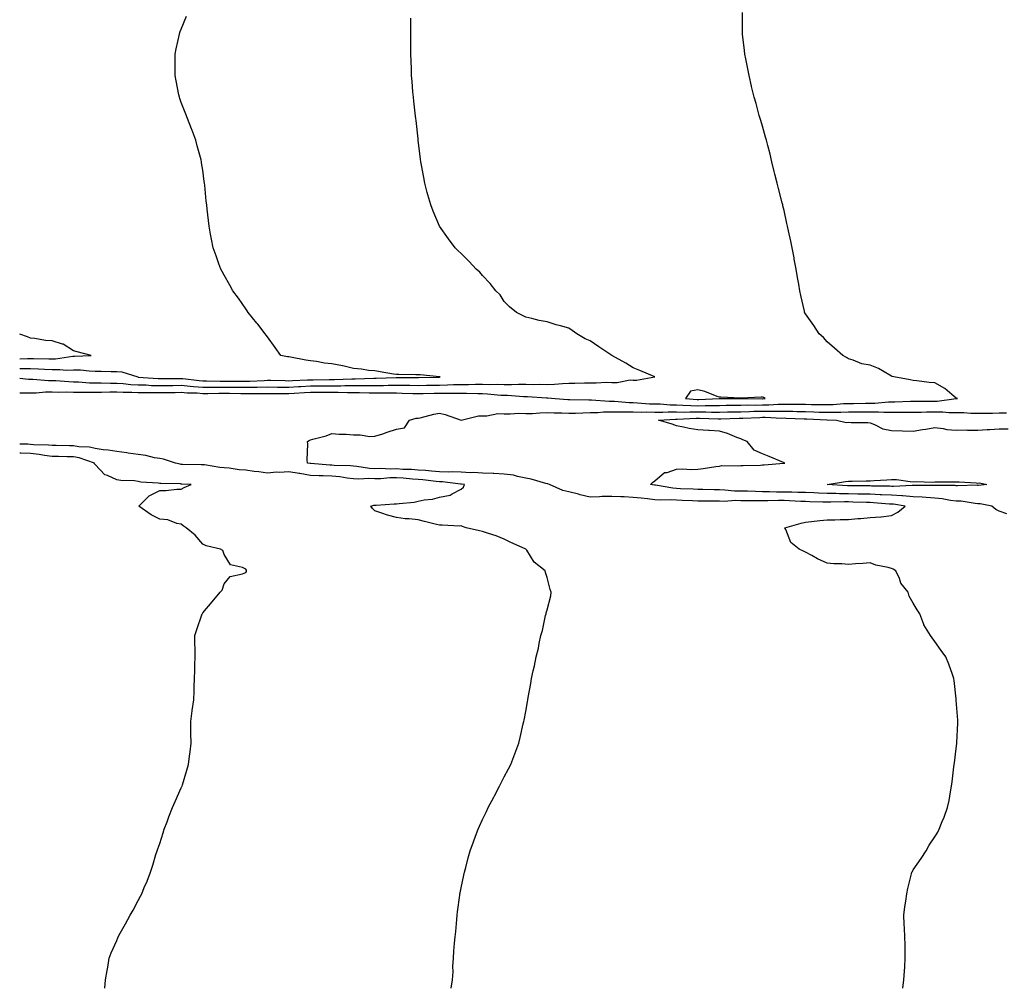
# Model space of a CAD drawing. Units: inches. Extents: x 878723 to 881363, y 7369178 to 7371818.
# Drawn here: x 878723 to 879180, y 7369178 to 7369628 of the extents above; entities that cross this region are included whole.
import ezdxf

# ---------------------------------------------------------------- set-up
doc = ezdxf.new("R2010")
doc.units = ezdxf.units.IN
doc.header["$MEASUREMENT"] = 0
doc.layers.add('Contour_87877369', color=7, linetype='Continuous', true_color=0x22db0f)

msp = doc.modelspace()

# ---------------------------------------------------------------- linework, layer by layer
at = {"layer": 'Contour_87877369'}
for points in [[(878723, 7369454.5, 3451), (878725.36, 7369454.61, 3451), (878728.05, 7369454.53, 3451), (878730.69, 7369454.56, 3451), (878734.98, 7369454.99, 3451), (878738.05, 7369455.01, 3451), (878741.05, 7369454.92, 3451), (878744.96, 7369455.01, 3451), (878748.05, 7369454.93, 3451), (878750.97, 7369454.84, 3451), (878755.06, 7369454.91, 3451), (878758.05, 7369454.83, 3451), (878760.99, 7369454.86, 3451), (878764.92, 7369455.05, 3451), (878768.05, 7369455.08, 3451), (878771.02, 7369454.89, 3451), (878775.08, 7369454.89, 3451), (878778.05, 7369454.72, 3451), (878780.77, 7369454.64, 3451), (878785.25, 7369454.72, 3451), (878788.05, 7369454.64, 3451), (878790.81, 7369454.68, 3451), (878795.19, 7369454.78, 3451), (878798.05, 7369454.82, 3451), (878800.75, 7369454.62, 3451), (878805.48, 7369454.49, 3451), (878808.05, 7369454.31, 3451), (878810.44, 7369454.31, 3451), (878815.58, 7369454.39, 3451), (878818.05, 7369454.38, 3451), (878820.49, 7369454.36, 3451), (878825.67, 7369454.3, 3451), (878828.05, 7369454.28, 3451), (878830.44, 7369454.32, 3451), (878835.78, 7369454.19, 3451), (878838.05, 7369454.22, 3451), (878840.33, 7369454.2, 3451), (878845.76, 7369454.21, 3451), (878848.05, 7369454.19, 3451), (878850.47, 7369454.34, 3451), (878855.24, 7369454.73, 3451), (878858.05, 7369454.89, 3451), (878861.02, 7369454.89, 3451), (878865.12, 7369454.85, 3451), (878868.05, 7369454.85, 3451), (878871, 7369454.87, 3451), (878875.3, 7369454.67, 3451), (878878.05, 7369454.69, 3451), (878880.83, 7369454.7, 3451), (878885.39, 7369454.58, 3451), (878888.05, 7369454.59, 3451), (878890.73, 7369454.6, 3451), (878895.46, 7369454.51, 3451), (878898.05, 7369454.52, 3451), (878900.61, 7369454.48, 3451), (878905.66, 7369454.31, 3451), (878908.05, 7369454.27, 3451), (878910.44, 7369454.31, 3451), (878915.58, 7369454.39, 3451), (878918.05, 7369454.43, 3451), (878920.61, 7369454.48, 3451), (878925.6, 7369454.37, 3451), (878928.05, 7369454.42, 3451), (878930.55, 7369454.42, 3451), (878935.76, 7369454.21, 3451), (878938.05, 7369454.2, 3451), (878940.26, 7369454.13, 3451), (878946.46, 7369453.51, 3451), (878948.05, 7369453.46, 3451), (878949.57, 7369453.44, 3451), (878957.11, 7369452.86, 3451), (878958.05, 7369452.84, 3451), (878958.95, 7369452.82, 3451), (878967.76, 7369452.21, 3451), (878968.05, 7369452.2, 3451), (878968.34, 7369452.21, 3451), (878971.74, 7369451.92, 3451), (878977.58, 7369451.45, 3451), (878978.05, 7369451.43, 3451), (878978.53, 7369451.44, 3451), (878987.42, 7369451.29, 3451), (878988.05, 7369451.3, 3451), (878988.66, 7369451.31, 3451), (878996.81, 7369450.68, 3451), (878998.05, 7369450.69, 3451), (878999.31, 7369450.66, 3451), (879006.18, 7369450.05, 3451), (879008.05, 7369450.01, 3451), (879010, 7369449.97, 3451), (879015.64, 7369449.51, 3451), (879018.05, 7369449.46, 3451), (879020.55, 7369449.42, 3451), (879025.13, 7369449, 3451), (879028.05, 7369448.95, 3451), (879031.07, 7369448.9, 3451), (879034.77, 7369448.64, 3451), (879038.05, 7369448.6, 3451), (879041.36, 7369448.61, 3451), (879044.86, 7369448.73, 3451), (879048.05, 7369448.75, 3451), (879051.17, 7369448.8, 3451), (879054.94, 7369448.81, 3451), (879058.05, 7369448.86, 3451), (879061.05, 7369448.92, 3451), (879065.03, 7369448.9, 3451), (879068.05, 7369448.96, 3451), (879070.98, 7369448.99, 3451), (879075.4, 7369449.27, 3451), (879078.05, 7369449.3, 3451), (879080.72, 7369449.25, 3451), (879085.42, 7369449.29, 3451), (879088.05, 7369449.24, 3451), (879090.8, 7369449.17, 3451), (879095.28, 7369449.15, 3451), (879098.05, 7369449.07, 3451), (879100.82, 7369449.15, 3451), (879105.68, 7369449.55, 3451), (879108.05, 7369449.62, 3451), (879110.33, 7369449.64, 3451), (879115.87, 7369449.74, 3451), (879118.05, 7369449.77, 3451), (879120.19, 7369449.78, 3451), (879126.54, 7369450.41, 3451), (879128.05, 7369450.42, 3451), (879129.54, 7369450.43, 3451), (879136.87, 7369450.74, 3451), (879138.05, 7369450.75, 3451), (879139.21, 7369450.76, 3451), (879146.82, 7369450.69, 3451), (879148.05, 7369450.7, 3451), (879149.26, 7369450.71, 3451), (879158.03, 7369451.9, 3451), (879158.05, 7369451.9, 3451), (879158.08, 7369451.89, 3451), (879158.67, 7369451.92, 3451), (879158.18, 7369452.05, 3451), (879158.05, 7369452.09, 3451), (879157.04, 7369452.93, 3451), (879152.75, 7369456.62, 3451), (879148.05, 7369459.22, 3451), (879145.45, 7369459.32, 3451), (879139.81, 7369460.16, 3451), (879138.05, 7369460.25, 3451), (879136.72, 7369460.59, 3451), (879129.07, 7369461.92, 3451), (879128.33, 7369462.2, 3451), (879128.05, 7369462.29, 3451), (879127.27, 7369462.7, 3451), (879121.92, 7369465.79, 3451), (879118.05, 7369467.44, 3451), (879114.2, 7369468.07, 3451), (879110.18, 7369469.79, 3451), (879108.05, 7369470.33, 3451), (879107.08, 7369470.95, 3451), (879105.35, 7369471.92, 3451), (879101.44, 7369475.31, 3451), (879098.05, 7369478.24, 3451), (879096.38, 7369480.25, 3451), (879094.44, 7369481.92, 3451), (879091.93, 7369485.8, 3451), (879088.05, 7369491.25, 3451), (879087.78, 7369491.65, 3451), (879087.63, 7369491.92, 3451), (879087.51, 7369492.46, 3451), (879085.84, 7369499.71, 3451), (879085.42, 7369501.92, 3451), (879084.88, 7369505.09, 3451), (879084.32, 7369508.19, 3451), (879083.72, 7369511.92, 3451), (879082.82, 7369516.69, 3451), (879082.72, 7369517.25, 3451), (879081.87, 7369521.92, 3451), (879081.2, 7369525.07, 3451), (879080.14, 7369529.83, 3451), (879079.7, 7369531.92, 3451), (879079.4, 7369533.27, 3451), (879078.05, 7369539.3, 3451), (879077.55, 7369541.42, 3451), (879077.43, 7369541.92, 3451), (879077.22, 7369542.75, 3451), (879075.53, 7369549.4, 3451), (879074.86, 7369551.92, 3451), (879073.84, 7369556.13, 3451), (879073.54, 7369557.41, 3451), (879072.43, 7369561.92, 3451), (879071.55, 7369565.42, 3451), (879070.49, 7369569.48, 3451), (879069.85, 7369571.92, 3451), (879069.48, 7369573.35, 3451), (879068.05, 7369578.4, 3451), (879067.24, 7369581.11, 3451), (879066.99, 7369581.92, 3451), (879066.58, 7369583.39, 3451), (879065.05, 7369588.92, 3451), (879064.2, 7369591.92, 3451), (879063, 7369596.87, 3451), (879062.96, 7369597.01, 3451), (879061.8, 7369601.92, 3451), (879061.21, 7369605.08, 3451), (879060.3, 7369609.67, 3451), (879059.88, 7369611.92, 3451), (879059.71, 7369613.58, 3451), (879058.8, 7369621.17, 3451), (879058.73, 7369621.92, 3451), (879058.74, 7369622.61, 3451), (879058.78, 7369631.19, 3451)], [(878723, 7369465.93, 3453), (878724.11, 7369465.86, 3453), (878728.05, 7369465.85, 3453), (878731.81, 7369465.68, 3453), (878734.47, 7369465.5, 3453), (878738.05, 7369465.33, 3453), (878741.57, 7369465.44, 3453), (878744.81, 7369465.16, 3453), (878748.05, 7369465.29, 3453), (878751.31, 7369465.18, 3453), (878755.26, 7369464.71, 3453), (878758.05, 7369464.6, 3453), (878760.79, 7369464.66, 3453), (878765.51, 7369464.46, 3453), (878768.05, 7369464.53, 3453), (878770.44, 7369464.31, 3453), (878777.88, 7369461.92, 3453), (878778.05, 7369461.9, 3453), (878778.07, 7369461.9, 3453), (878787.35, 7369461.22, 3453), (878788.05, 7369461.2, 3453), (878788.76, 7369461.21, 3453), (878797.41, 7369461.28, 3453), (878798.05, 7369461.29, 3453), (878798.73, 7369461.24, 3453), (878806.43, 7369460.3, 3453), (878808.05, 7369460.19, 3453), (878809.79, 7369460.18, 3453), (878816.18, 7369460.05, 3453), (878818.05, 7369460.04, 3453), (878819.94, 7369460.03, 3453), (878826.14, 7369460.01, 3453), (878828.05, 7369460, 3453), (878829.94, 7369460.03, 3453), (878836.49, 7369460.36, 3453), (878838.05, 7369460.38, 3453), (878839.6, 7369460.37, 3453), (878846.35, 7369460.22, 3453), (878848.05, 7369460.21, 3453), (878849.66, 7369460.31, 3453), (878856.7, 7369460.57, 3453), (878858.05, 7369460.65, 3453), (878859.32, 7369460.65, 3453), (878866.81, 7369460.68, 3453), (878868.05, 7369460.68, 3453), (878869.28, 7369460.69, 3453), (878877.27, 7369461.14, 3453), (878878.05, 7369461.14, 3453), (878878.83, 7369461.14, 3453), (878887.57, 7369461.44, 3453), (878888.52, 7369461.45, 3453), (878897.84, 7369461.71, 3453), (878898.05, 7369461.72, 3453), (878898.26, 7369461.71, 3453), (878907.86, 7369461.73, 3453), (878908.05, 7369461.73, 3453), (878908.24, 7369461.73, 3453), (878918.04, 7369461.91, 3453), (878918.05, 7369461.91, 3453), (878918.06, 7369461.91, 3453), (878918.25, 7369461.92, 3453), (878918.1, 7369461.97, 3453), (878918.05, 7369461.99, 3453), (878917.98, 7369461.99, 3453), (878909.02, 7369462.89, 3453), (878908.05, 7369462.97, 3453), (878907.01, 7369462.96, 3453), (878899.17, 7369463.04, 3453), (878898.05, 7369463.03, 3453), (878896.7, 7369463.27, 3453), (878890.42, 7369464.29, 3453), (878888.05, 7369464.73, 3453), (878884.96, 7369465.01, 3453), (878881.75, 7369465.62, 3453), (878878.05, 7369465.9, 3453), (878873.17, 7369467.04, 3453), (878872.89, 7369467.08, 3453), (878868.05, 7369468.07, 3453), (878864.53, 7369468.4, 3453), (878860.93, 7369469.04, 3453), (878858.05, 7369469.35, 3453), (878855.92, 7369469.79, 3453), (878848.84, 7369471.13, 3453), (878848.05, 7369471.29, 3453), (878847.43, 7369471.3, 3453), (878844.37, 7369471.92, 3453), (878841.7, 7369475.57, 3453), (878838.05, 7369480.55, 3453), (878837.46, 7369481.33, 3453), (878837, 7369481.92, 3453), (878833.57, 7369486.4, 3453), (878833.12, 7369486.99, 3453), (878829.19, 7369491.92, 3453), (878828.74, 7369492.61, 3453), (878828.05, 7369493.62, 3453), (878824.62, 7369498.49, 3453), (878822.02, 7369501.92, 3453), (878820.67, 7369504.54, 3453), (878818.05, 7369509.28, 3453), (878817.09, 7369510.96, 3453), (878816.48, 7369511.92, 3453), (878815.57, 7369514.4, 3453), (878814.28, 7369518.15, 3453), (878812.81, 7369521.92, 3453), (878812.09, 7369525.96, 3453), (878811.66, 7369528.31, 3453), (878811, 7369531.92, 3453), (878810.66, 7369534.53, 3453), (878810.13, 7369539.84, 3453), (878809.87, 7369541.92, 3453), (878809.67, 7369543.54, 3453), (878809, 7369550.97, 3453), (878808.89, 7369551.92, 3453), (878808.77, 7369552.64, 3453), (878808.05, 7369557.96, 3453), (878807.53, 7369561.4, 3453), (878807.47, 7369561.92, 3453), (878807.25, 7369562.72, 3453), (878805.48, 7369569.35, 3453), (878804.8, 7369571.92, 3453), (878802.92, 7369576.79, 3453), (878802.75, 7369577.22, 3453), (878800.92, 7369581.92, 3453), (878800.11, 7369583.98, 3453), (878798.05, 7369589.38, 3453), (878797.38, 7369591.25, 3453), (878797.18, 7369591.92, 3453), (878796.97, 7369593, 3453), (878795.63, 7369599.5, 3453), (878795.17, 7369601.92, 3453), (878795.18, 7369604.79, 3453), (878795.22, 7369609.09, 3453), (878795.22, 7369611.92, 3453), (878795.68, 7369614.29, 3453), (878797.26, 7369621.13, 3453), (878797.43, 7369621.92, 3453), (878797.59, 7369622.38, 3453), (878798.05, 7369623.46, 3453), (878800.54, 7369629.43, 3453)], [(878723, 7369461.3, 3452), (878727.02, 7369460.89, 3452), (878728.05, 7369460.86, 3452), (878729.09, 7369460.88, 3452), (878736.4, 7369460.27, 3452), (878738.05, 7369460.28, 3452), (878739.73, 7369460.24, 3452), (878745.89, 7369459.76, 3452), (878748.05, 7369459.7, 3452), (878750.34, 7369459.63, 3452), (878755.36, 7369459.23, 3452), (878758.05, 7369459.16, 3452), (878760.78, 7369459.19, 3452), (878765.22, 7369459.09, 3452), (878768.05, 7369459.12, 3452), (878771.04, 7369458.93, 3452), (878774.63, 7369458.5, 3452), (878778.05, 7369458.31, 3452), (878781.77, 7369458.2, 3452), (878784.16, 7369458.03, 3452), (878788.05, 7369457.92, 3452), (878791.99, 7369457.98, 3452), (878794.13, 7369458, 3452), (878798.05, 7369458.06, 3452), (878802.24, 7369457.73, 3452), (878803.69, 7369457.56, 3452), (878808.05, 7369457.25, 3452), (878812.73, 7369457.24, 3452), (878813.35, 7369457.22, 3452), (878818.05, 7369457.21, 3452), (878822.79, 7369457.18, 3452), (878823.31, 7369457.18, 3452), (878828.05, 7369457.14, 3452), (878832.77, 7369457.2, 3452), (878833.36, 7369457.23, 3452), (878838.05, 7369457.3, 3452), (878842.71, 7369457.26, 3452), (878843.37, 7369457.24, 3452), (878848.05, 7369457.2, 3452), (878852.5, 7369457.47, 3452), (878853.65, 7369457.52, 3452), (878858.05, 7369457.77, 3452), (878862.21, 7369457.76, 3452), (878863.9, 7369457.77, 3452), (878868.05, 7369457.77, 3452), (878872.18, 7369457.79, 3452), (878874.02, 7369457.89, 3452), (878878.05, 7369457.91, 3452), (878882.04, 7369457.93, 3452), (878884.13, 7369458, 3452), (878888.05, 7369458.02, 3452), (878891.93, 7369458.04, 3452), (878894.23, 7369458.1, 3452), (878898.05, 7369458.12, 3452), (878901.91, 7369458.06, 3452), (878904.19, 7369458.06, 3452), (878908.05, 7369458, 3452), (878911.91, 7369458.06, 3452), (878914.24, 7369458.11, 3452), (878918.05, 7369458.17, 3452), (878921.73, 7369458.24, 3452), (878924.54, 7369458.41, 3452), (878928.05, 7369458.49, 3452), (878931.49, 7369458.48, 3452), (878934.74, 7369458.61, 3452), (878938.05, 7369458.6, 3452), (878941.47, 7369458.5, 3452), (878944.75, 7369458.62, 3452), (878948.05, 7369458.5, 3452), (878951.52, 7369458.45, 3452), (878954.73, 7369458.6, 3452), (878958.05, 7369458.55, 3452), (878961.5, 7369458.47, 3452), (878964.68, 7369458.55, 3452), (878968.05, 7369458.48, 3452), (878971.44, 7369458.53, 3452), (878975.1, 7369458.97, 3452), (878978.05, 7369459.02, 3452), (878980.93, 7369459.04, 3452), (878985.31, 7369459.18, 3452), (878988.05, 7369459.2, 3452), (878990.84, 7369459.13, 3452), (878995.6, 7369459.47, 3452), (878998.05, 7369459.39, 3452), (879000.62, 7369459.35, 3452), (879006.66, 7369460.53, 3452), (879008.05, 7369460.49, 3452), (879009.6, 7369460.37, 3452), (879018, 7369461.92, 3452), (879011, 7369464.87, 3452), (879008.05, 7369466.1, 3452), (879004.53, 7369468.4, 3452), (878998.09, 7369471.88, 3452), (878998.01, 7369471.92, 3452), (878992.02, 7369475.89, 3452), (878988.05, 7369478.74, 3452), (878985.7, 7369479.57, 3452), (878981.78, 7369481.92, 3452), (878979.61, 7369483.48, 3452), (878978.05, 7369484.61, 3452), (878974.3, 7369485.67, 3452), (878972.25, 7369486.12, 3452), (878968.05, 7369487.54, 3452), (878964.36, 7369488.23, 3452), (878960.84, 7369489.13, 3452), (878958.05, 7369489.73, 3452), (878956.62, 7369490.49, 3452), (878953.71, 7369491.92, 3452), (878950.57, 7369494.44, 3452), (878948.05, 7369496.92, 3452), (878946.15, 7369500.02, 3452), (878944.25, 7369501.92, 3452), (878941.54, 7369505.41, 3452), (878938.05, 7369509.04, 3452), (878936.72, 7369510.59, 3452), (878935.05, 7369511.92, 3452), (878931.76, 7369515.63, 3452), (878928.05, 7369519.31, 3452), (878926.7, 7369520.57, 3452), (878925.23, 7369521.92, 3452), (878922.15, 7369526.02, 3452), (878918.05, 7369531.92, 3452), (878915.11, 7369538.98, 3452), (878914, 7369541.92, 3452), (878912.64, 7369546.51, 3452), (878912.35, 7369547.62, 3452), (878911.17, 7369551.92, 3452), (878910.7, 7369554.57, 3452), (878909.69, 7369560.28, 3452), (878909.4, 7369561.92, 3452), (878909.24, 7369563.11, 3452), (878908.13, 7369571.84, 3452), (878908.12, 7369571.99, 3452), (878908.05, 7369572.53, 3452), (878907.11, 7369580.98, 3452), (878907, 7369581.92, 3452), (878906.86, 7369583.11, 3452), (878906.09, 7369589.96, 3452), (878905.86, 7369591.92, 3452), (878905.66, 7369594.31, 3452), (878905.28, 7369599.15, 3452), (878905.05, 7369601.92, 3452), (878904.94, 7369605.03, 3452), (878904.79, 7369608.66, 3452), (878904.67, 7369611.92, 3452), (878904.71, 7369615.26, 3452), (878904.67, 7369618.54, 3452), (878904.68, 7369621.92, 3452), (878904.74, 7369625.23, 3452), (878904.74, 7369628.61, 3452)], [(878723, 7369470.34, 3454), (878726.7, 7369470.57, 3454), (878728.05, 7369470.57, 3454), (878729.46, 7369470.51, 3454), (878736.48, 7369470.35, 3454), (878738.05, 7369470.28, 3454), (878739.64, 7369470.33, 3454), (878747.7, 7369471.57, 3454), (878748.05, 7369471.59, 3454), (878748.39, 7369471.58, 3454), (878756.24, 7369471.92, 3454), (878749.68, 7369473.55, 3454), (878748.05, 7369474.02, 3454), (878743.23, 7369477.1, 3454), (878742.82, 7369477.15, 3454), (878738.05, 7369478.74, 3454), (878734.99, 7369478.86, 3454), (878730.1, 7369479.87, 3454), (878728.05, 7369479.98, 3454), (878726.65, 7369480.52, 3454), (878723, 7369481.88, 3454)], [(879133.21, 7369178, 3450), (879133.79, 7369181.92, 3450), (879134.05, 7369185.92, 3450), (879134.15, 7369188.02, 3450), (879134.36, 7369191.92, 3450), (879134.32, 7369195.65, 3450), (879134.3, 7369198.17, 3450), (879134.2, 7369201.92, 3450), (879133.97, 7369206, 3450), (879133.91, 7369207.78, 3450), (879133.67, 7369211.92, 3450), (879134.19, 7369215.78, 3450), (879134.62, 7369218.49, 3450), (879135.1, 7369221.92, 3450), (879135.63, 7369224.34, 3450), (879137.31, 7369231.18, 3450), (879137.48, 7369231.92, 3450), (879137.67, 7369232.3, 3450), (879138.05, 7369232.96, 3450), (879141.73, 7369238.24, 3450), (879144.02, 7369241.92, 3450), (879145.53, 7369244.44, 3450), (879148.05, 7369248.38, 3450), (879149.43, 7369250.54, 3450), (879150.13, 7369251.92, 3450), (879151.55, 7369255.42, 3450), (879152.47, 7369257.5, 3450), (879154.04, 7369261.92, 3450), (879154.73, 7369265.24, 3450), (879155.32, 7369269.19, 3450), (879155.82, 7369271.92, 3450), (879156.11, 7369273.86, 3450), (879156.99, 7369280.86, 3450), (879157.14, 7369281.92, 3450), (879157.24, 7369282.73, 3450), (879158.05, 7369289.33, 3450), (879158.33, 7369291.64, 3450), (879158.35, 7369291.92, 3450), (879158.36, 7369292.23, 3450), (879158.77, 7369301.2, 3450), (879158.78, 7369301.92, 3450), (879158.74, 7369302.61, 3450), (879158.09, 7369311.88, 3450), (879158.09, 7369311.92, 3450), (879158.09, 7369311.96, 3450), (879158.05, 7369312.4, 3450), (879157.11, 7369320.98, 3450), (879156.93, 7369321.92, 3450), (879156.27, 7369323.7, 3450), (879154.69, 7369328.56, 3450), (879153.18, 7369331.92, 3450), (879151.05, 7369334.92, 3450), (879148.05, 7369339.08, 3450), (879146.9, 7369340.77, 3450), (879146.12, 7369341.92, 3450), (879142.97, 7369346.84, 3450), (879142.94, 7369347.03, 3450), (879141.19, 7369351.92, 3450), (879139.93, 7369353.8, 3450), (879138.05, 7369356.95, 3450), (879136.17, 7369360.05, 3450), (879135.76, 7369361.92, 3450), (879132.32, 7369366.19, 3450), (879131.68, 7369368.29, 3450), (879130.03, 7369371.92, 3450), (879128.81, 7369372.68, 3450), (879128.05, 7369373.03, 3450), (879126.47, 7369373.5, 3450), (879120.71, 7369374.58, 3450), (879118.05, 7369375.67, 3450), (879114.62, 7369375.35, 3450), (879111.28, 7369375.15, 3450), (879108.05, 7369374.86, 3450), (879104.84, 7369375.13, 3450), (879101.23, 7369375.1, 3450), (879098.05, 7369375.43, 3450), (879093.62, 7369377.49, 3450), (879091.01, 7369378.96, 3450), (879088.05, 7369380.53, 3450), (879087.11, 7369380.98, 3450), (879085.08, 7369381.92, 3450), (879081.18, 7369385.05, 3450), (879078.93, 7369391.04, 3450), (879078.45, 7369391.92, 3450), (879086, 7369393.97, 3450), (879088.05, 7369394.42, 3450), (879090.87, 7369394.74, 3450), (879094.73, 7369395.24, 3450), (879098.05, 7369395.6, 3450), (879101.72, 7369395.59, 3450), (879104.18, 7369395.79, 3450), (879108.05, 7369395.79, 3450), (879112.27, 7369396.14, 3450), (879113.72, 7369396.25, 3450), (879118.05, 7369396.62, 3450), (879122.99, 7369396.98, 3450), (879123.16, 7369397.03, 3450), (879128.05, 7369397.58, 3450), (879130.89, 7369399.08, 3450), (879134.27, 7369401.92, 3450), (879128.96, 7369402.83, 3450), (879128.05, 7369402.88, 3450), (879127.04, 7369402.93, 3450), (879119.67, 7369403.54, 3450), (879118.05, 7369403.61, 3450), (879116.32, 7369403.65, 3450), (879109.96, 7369403.83, 3450), (879108.05, 7369403.86, 3450), (879106.08, 7369403.89, 3450), (879099.85, 7369403.72, 3450), (879098.05, 7369403.75, 3450), (879096.15, 7369403.82, 3450), (879090.11, 7369403.98, 3450), (879088.05, 7369404.05, 3450), (879085.84, 7369404.13, 3450), (879080.53, 7369404.4, 3450), (879078.05, 7369404.48, 3450), (879075.47, 7369404.5, 3450), (879070.5, 7369404.37, 3450), (879068.05, 7369404.39, 3450), (879065.53, 7369404.44, 3450), (879060.55, 7369404.42, 3450), (879058.05, 7369404.47, 3450), (879055.46, 7369404.51, 3450), (879050.29, 7369404.16, 3450), (879048.05, 7369404.2, 3450), (879045.74, 7369404.23, 3450), (879040.36, 7369404.23, 3450), (879038.05, 7369404.27, 3450), (879035.6, 7369404.37, 3450), (879030.67, 7369404.54, 3450), (879028.05, 7369404.64, 3450), (879025.14, 7369404.83, 3450), (879020.82, 7369404.69, 3450), (879018.05, 7369404.92, 3450), (879014.7, 7369405.27, 3450), (879011.71, 7369405.58, 3450), (879008.05, 7369405.97, 3450), (879003.78, 7369406.19, 3450), (879002.32, 7369406.19, 3450), (878998.05, 7369406.43, 3450), (878993.58, 7369406.39, 3450), (878992.34, 7369406.21, 3450), (878988.05, 7369406.15, 3450), (878983.34, 7369407.21, 3450), (878982.52, 7369407.45, 3450), (878978.05, 7369408.57, 3450), (878975.28, 7369409.15, 3450), (878969.12, 7369411.92, 3450), (878968.41, 7369412.28, 3450), (878968.05, 7369412.37, 3450), (878967.46, 7369412.51, 3450), (878960.61, 7369414.48, 3450), (878958.05, 7369414.99, 3450), (878954.28, 7369415.69, 3450), (878952.38, 7369416.25, 3450), (878948.05, 7369416.86, 3450), (878943.2, 7369417.07, 3450), (878942.91, 7369417.06, 3450), (878938.05, 7369417.24, 3450), (878933.68, 7369417.55, 3450), (878932.49, 7369417.48, 3450), (878928.05, 7369417.72, 3450), (878924.01, 7369417.88, 3450), (878922.19, 7369417.78, 3450), (878918.05, 7369417.92, 3450), (878914.37, 7369418.24, 3450), (878911.54, 7369418.43, 3450), (878908.05, 7369418.72, 3450), (878905.06, 7369418.93, 3450), (878900.95, 7369419.02, 3450), (878898.05, 7369419.2, 3450), (878895.27, 7369419.14, 3450), (878890.58, 7369419.39, 3450), (878888.05, 7369419.33, 3450), (878885.56, 7369419.43, 3450), (878879.61, 7369420.36, 3450), (878878.05, 7369420.44, 3450), (878876.72, 7369420.59, 3450), (878869.11, 7369420.86, 3450), (878868.05, 7369420.97, 3450), (878867.13, 7369421, 3450), (878858.2, 7369421.77, 3450), (878858.05, 7369421.78, 3450), (878857.93, 7369421.8, 3450), (878856.62, 7369421.92, 3450), (878856.47, 7369423.5, 3450), (878856.88, 7369430.75, 3450), (878856.71, 7369431.92, 3450), (878857.53, 7369432.44, 3450), (878858.05, 7369432.71, 3450), (878859.2, 7369433.07, 3450), (878865.33, 7369434.64, 3450), (878868.05, 7369435.67, 3450), (878871.45, 7369435.32, 3450), (878874.68, 7369435.29, 3450), (878878.05, 7369434.99, 3450), (878881.23, 7369435.1, 3450), (878885.71, 7369434.26, 3450), (878888.05, 7369434.38, 3450), (878891.71, 7369435.58, 3450), (878893.75, 7369436.22, 3450), (878898.05, 7369437.73, 3450), (878901.7, 7369438.27, 3450), (878904.1, 7369441.92, 3450), (878907.19, 7369442.78, 3450), (878908.05, 7369442.77, 3450), (878909.11, 7369442.98, 3450), (878915.31, 7369444.66, 3450), (878918.05, 7369445.12, 3450), (878920.68, 7369444.55, 3450), (878928.02, 7369441.92, 3450), (878928.01, 7369441.88, 3450), (878928.05, 7369441.84, 3450), (878928.08, 7369441.89, 3450), (878928.09, 7369441.92, 3450), (878936.1, 7369443.87, 3450), (878938.05, 7369443.9, 3450), (878939.96, 7369443.83, 3450), (878945.06, 7369444.91, 3450), (878948.05, 7369444.84, 3450), (878950.89, 7369444.76, 3450), (878954.87, 7369445.1, 3450), (878958.05, 7369445.03, 3450), (878961.16, 7369445.03, 3450), (878964.63, 7369445.34, 3450), (878968.05, 7369445.35, 3450), (878971.34, 7369445.21, 3450), (878974.77, 7369445.2, 3450), (878978.05, 7369445.07, 3450), (878981.26, 7369445.13, 3450), (878984.65, 7369445.32, 3450), (878988.05, 7369445.38, 3450), (878991.55, 7369445.42, 3450), (878994.27, 7369445.7, 3450), (878998.05, 7369445.74, 3450), (879001.79, 7369445.66, 3450), (879004.2, 7369445.77, 3450), (879008.05, 7369445.69, 3450), (879011.74, 7369445.61, 3450), (879014.26, 7369445.71, 3450), (879018.05, 7369445.64, 3450), (879021.7, 7369445.57, 3450), (879024.25, 7369445.72, 3450), (879028.05, 7369445.66, 3450), (879031.73, 7369445.6, 3450), (879034.26, 7369445.71, 3450), (879038.05, 7369445.66, 3450), (879041.81, 7369445.68, 3450), (879044.36, 7369445.61, 3450), (879048.05, 7369445.63, 3450), (879051.82, 7369445.69, 3450), (879054.22, 7369445.75, 3450), (879058.05, 7369445.81, 3450), (879062.02, 7369445.89, 3450), (879063.98, 7369445.99, 3450), (879068.05, 7369446.08, 3450), (879072.25, 7369446.12, 3450), (879073.93, 7369446.04, 3450), (879078.05, 7369446.09, 3450), (879082.15, 7369446.02, 3450), (879084.03, 7369445.94, 3450), (879088.05, 7369445.87, 3450), (879091.9, 7369445.77, 3450), (879094.32, 7369445.65, 3450), (879098.05, 7369445.55, 3450), (879101.78, 7369445.65, 3450), (879104.39, 7369445.58, 3450), (879108.05, 7369445.69, 3450), (879111.86, 7369445.73, 3450), (879114.24, 7369445.73, 3450), (879118.05, 7369445.77, 3450), (879121.93, 7369445.8, 3450), (879124.37, 7369445.6, 3450), (879128.05, 7369445.64, 3450), (879131.78, 7369445.65, 3450), (879134.43, 7369445.54, 3450), (879138.05, 7369445.55, 3450), (879141.73, 7369445.6, 3450), (879144.29, 7369445.68, 3450), (879148.05, 7369445.73, 3450), (879151.88, 7369445.75, 3450), (879154.55, 7369445.42, 3450), (879158.05, 7369445.45, 3450), (879161.51, 7369445.38, 3450), (879164.85, 7369445.12, 3450), (879168.05, 7369445.05, 3450), (879171.26, 7369445.13, 3450), (879174.84, 7369445.13, 3450), (879178.05, 7369445.21, 3450), (879181.45, 7369445.32, 3450)], [(879181.59, 7369398.38, 3449), (879178.05, 7369399.64, 3449), (879176.46, 7369400.33, 3449), (879174.6, 7369401.92, 3449), (879169.14, 7369403.01, 3449), (879168.05, 7369403.06, 3449), (879166.82, 7369403.15, 3449), (879160.3, 7369404.17, 3449), (879158.05, 7369404.31, 3449), (879155.36, 7369404.61, 3449), (879151.51, 7369405.38, 3449), (879148.05, 7369405.69, 3449), (879144.05, 7369405.92, 3449), (879142.25, 7369406.12, 3449), (879138.05, 7369406.33, 3449), (879133.32, 7369406.65, 3449), (879132.86, 7369406.73, 3449), (879128.05, 7369406.99, 3449), (879123.36, 7369407.23, 3449), (879122.73, 7369407.24, 3449), (879118.05, 7369407.46, 3449), (879113.67, 7369407.54, 3449), (879112.42, 7369407.55, 3449), (879108.05, 7369407.63, 3449), (879103.82, 7369407.69, 3449), (879102.19, 7369407.78, 3449), (879098.05, 7369407.84, 3449), (879094.1, 7369407.97, 3449), (879091.9, 7369408.07, 3449), (879088.05, 7369408.2, 3449), (879084.45, 7369408.32, 3449), (879081.61, 7369408.36, 3449), (879078.05, 7369408.48, 3449), (879074.63, 7369408.5, 3449), (879071.35, 7369408.62, 3449), (879068.05, 7369408.65, 3449), (879064.84, 7369408.71, 3449), (879061.11, 7369408.86, 3449), (879058.05, 7369408.92, 3449), (879055.09, 7369408.96, 3449), (879050.57, 7369409.4, 3449), (879048.05, 7369409.44, 3449), (879045.61, 7369409.48, 3449), (879040.3, 7369409.67, 3449), (879038.05, 7369409.71, 3449), (879035.92, 7369409.79, 3449), (879029.93, 7369410.04, 3449), (879028.05, 7369410.11, 3449), (879026.36, 7369410.23, 3449), (879018.29, 7369411.68, 3449), (879018.05, 7369411.7, 3449), (879017.85, 7369411.72, 3449), (879016.02, 7369411.92, 3449), (879016.99, 7369412.98, 3449), (879018.05, 7369413.68, 3449), (879022.46, 7369417.51, 3449), (879023.74, 7369417.61, 3449), (879028.05, 7369419.14, 3449), (879030.72, 7369419.25, 3449), (879035.08, 7369418.95, 3449), (879038.05, 7369419.05, 3449), (879040.57, 7369419.4, 3449), (879046.45, 7369420.32, 3449), (879048.05, 7369420.54, 3449), (879049.23, 7369420.74, 3449), (879056.75, 7369420.62, 3449), (879058.05, 7369420.78, 3449), (879059.11, 7369420.86, 3449), (879067.12, 7369420.99, 3449), (879068.05, 7369421.06, 3449), (879068.84, 7369421.13, 3449), (879078.02, 7369421.89, 3449), (879078.05, 7369421.89, 3449), (879078.41, 7369421.92, 3449), (879078.2, 7369422.07, 3449), (879078.05, 7369422.06, 3449), (879077.81, 7369422.16, 3449), (879071.08, 7369424.95, 3449), (879068.05, 7369426.25, 3449), (879064.12, 7369427.99, 3449), (879060.95, 7369431.92, 3449), (879058.89, 7369432.76, 3449), (879058.05, 7369433.17, 3449), (879056.12, 7369433.85, 3449), (879051.76, 7369435.63, 3449), (879048.05, 7369436.76, 3449), (879043.26, 7369437.13, 3449), (879042.9, 7369437.07, 3449), (879038.05, 7369437.3, 3449), (879034.07, 7369437.94, 3449), (879031.34, 7369438.63, 3449), (879028.05, 7369439.25, 3449), (879026.07, 7369439.94, 3449), (879019.82, 7369441.92, 3449), (879027.6, 7369442.37, 3449), (879028.05, 7369442.36, 3449), (879028.49, 7369442.36, 3449), (879037.23, 7369442.74, 3449), (879038.05, 7369442.73, 3449), (879038.86, 7369442.73, 3449), (879047.46, 7369442.51, 3449), (879048.05, 7369442.51, 3449), (879048.65, 7369442.52, 3449), (879057.22, 7369442.75, 3449), (879058.05, 7369442.76, 3449), (879058.91, 7369442.78, 3449), (879066.8, 7369443.17, 3449), (879068.05, 7369443.19, 3449), (879069.33, 7369443.2, 3449), (879077.11, 7369442.86, 3449), (879078.05, 7369442.88, 3449), (879078.99, 7369442.86, 3449), (879087.47, 7369442.5, 3449), (879088.05, 7369442.49, 3449), (879088.6, 7369442.47, 3449), (879097.94, 7369442.03, 3449), (879098.05, 7369442.03, 3449), (879098.16, 7369442.03, 3449), (879102.36, 7369441.92, 3449), (879106.96, 7369440.83, 3449), (879108.05, 7369440.94, 3449), (879109.21, 7369440.76, 3449), (879116.93, 7369440.8, 3449), (879118.05, 7369440.56, 3449), (879120.11, 7369439.86, 3449), (879124.02, 7369437.89, 3449), (879128.05, 7369437.06, 3449), (879133.03, 7369436.9, 3449), (879133.07, 7369436.9, 3449), (879138.05, 7369436.77, 3449), (879142.38, 7369437.59, 3449), (879143.87, 7369437.74, 3449), (879148.05, 7369438.42, 3449), (879151.93, 7369438.04, 3449), (879153.7, 7369437.57, 3449), (879158.05, 7369437.27, 3449), (879162.66, 7369437.31, 3449), (879163.36, 7369437.23, 3449), (879168.05, 7369437.26, 3449), (879172.41, 7369437.56, 3449), (879173.69, 7369437.56, 3449), (879178.05, 7369437.83, 3449), (879182.19, 7369437.78, 3449)], [(878923.49, 7369178, 3451), (878924.12, 7369181.92, 3451), (878924.3, 7369185.67, 3451), (878924.26, 7369188.13, 3451), (878924.46, 7369191.92, 3451), (878924.74, 7369195.23, 3451), (878925.03, 7369198.9, 3451), (878925.3, 7369201.92, 3451), (878925.53, 7369204.44, 3451), (878926.02, 7369209.89, 3451), (878926.19, 7369211.92, 3451), (878926.38, 7369213.59, 3451), (878927.41, 7369221.28, 3451), (878927.48, 7369221.92, 3451), (878927.57, 7369222.4, 3451), (878928.05, 7369224.65, 3451), (878929.37, 7369230.6, 3451), (878929.67, 7369231.92, 3451), (878930.27, 7369234.14, 3451), (878931.4, 7369238.57, 3451), (878932.29, 7369241.92, 3451), (878933.88, 7369246.09, 3451), (878934.74, 7369248.61, 3451), (878935.94, 7369251.92, 3451), (878936.61, 7369253.36, 3451), (878938.05, 7369256.45, 3451), (878939.83, 7369260.14, 3451), (878940.61, 7369261.92, 3451), (878943.21, 7369266.76, 3451), (878943.53, 7369267.4, 3451), (878945.86, 7369271.92, 3451), (878946.6, 7369273.37, 3451), (878948.05, 7369276.27, 3451), (878950.02, 7369279.95, 3451), (878951.08, 7369281.92, 3451), (878952.97, 7369286.84, 3451), (878953.02, 7369286.95, 3451), (878954.88, 7369291.92, 3451), (878955.51, 7369294.46, 3451), (878956.95, 7369300.82, 3451), (878957.22, 7369301.92, 3451), (878957.36, 7369302.61, 3451), (878958.05, 7369306.53, 3451), (878958.92, 7369311.05, 3451), (878959.06, 7369311.92, 3451), (878959.26, 7369313.13, 3451), (878960.45, 7369319.52, 3451), (878960.82, 7369321.92, 3451), (878961.56, 7369325.43, 3451), (878962.18, 7369327.79, 3451), (878962.95, 7369331.92, 3451), (878963.97, 7369336, 3451), (878964.33, 7369338.2, 3451), (878965.13, 7369341.92, 3451), (878965.83, 7369344.14, 3451), (878967.28, 7369351.15, 3451), (878967.49, 7369351.92, 3451), (878967.64, 7369352.33, 3451), (878968.05, 7369353.75, 3451), (878969.72, 7369360.25, 3451), (878969.82, 7369361.92, 3451), (878969.4, 7369363.27, 3451), (878968.05, 7369368.72, 3451), (878967.3, 7369371.17, 3451), (878967.13, 7369371.92, 3451), (878962.05, 7369375.92, 3451), (878958.51, 7369381.46, 3451), (878958.18, 7369381.92, 3451), (878958.12, 7369381.99, 3451), (878957.86, 7369382.11, 3451), (878951.18, 7369385.05, 3451), (878948.05, 7369386.59, 3451), (878944.33, 7369388.2, 3451), (878940.74, 7369389.23, 3451), (878938.05, 7369390.18, 3451), (878936.57, 7369390.44, 3451), (878930.39, 7369391.92, 3451), (878928.67, 7369392.54, 3451), (878928.05, 7369392.73, 3451), (878927.3, 7369392.67, 3451), (878919.25, 7369393.12, 3451), (878918.05, 7369393.05, 3451), (878916.55, 7369393.42, 3451), (878911.01, 7369394.88, 3451), (878908.05, 7369395.57, 3451), (878903.93, 7369396.04, 3451), (878902.11, 7369395.98, 3451), (878898.05, 7369396.62, 3451), (878893.85, 7369397.72, 3451), (878891.3, 7369398.67, 3451), (878888.05, 7369399.69, 3451), (878886.91, 7369400.78, 3451), (878886.1, 7369401.92, 3451), (878887.53, 7369402.44, 3451), (878888.05, 7369402.46, 3451), (878888.53, 7369402.4, 3451), (878896.89, 7369403.08, 3451), (878898.05, 7369402.98, 3451), (878899.35, 7369403.22, 3451), (878906.19, 7369403.78, 3451), (878908.05, 7369404.22, 3451), (878910.94, 7369404.81, 3451), (878914.82, 7369405.15, 3451), (878918.05, 7369406.04, 3451), (878922.91, 7369407.06, 3451), (878923.84, 7369407.71, 3451), (878928.05, 7369409.8, 3451), (878929.22, 7369410.75, 3451), (878929.6, 7369411.92, 3451), (878928.29, 7369412.16, 3451), (878928.05, 7369412.17, 3451), (878927.79, 7369412.18, 3451), (878919.38, 7369413.25, 3451), (878918.05, 7369413.3, 3451), (878916.54, 7369413.43, 3451), (878910.22, 7369414.09, 3451), (878908.05, 7369414.27, 3451), (878905.52, 7369414.45, 3451), (878901.08, 7369414.95, 3451), (878898.05, 7369415.14, 3451), (878894.9, 7369415.07, 3451), (878890.82, 7369414.69, 3451), (878888.05, 7369414.63, 3451), (878885.23, 7369414.74, 3451), (878880.57, 7369414.44, 3451), (878878.05, 7369414.57, 3451), (878875.06, 7369414.91, 3451), (878871.65, 7369415.52, 3451), (878868.05, 7369415.88, 3451), (878863.93, 7369416.04, 3451), (878862.17, 7369416.04, 3451), (878858.05, 7369416.23, 3451), (878853.19, 7369417.06, 3451), (878852.88, 7369417.09, 3451), (878848.05, 7369417.82, 3451), (878843.67, 7369417.54, 3451), (878842.3, 7369417.67, 3451), (878838.05, 7369417.3, 3451), (878834.04, 7369417.91, 3451), (878831.9, 7369418.07, 3451), (878828.05, 7369418.58, 3451), (878824.92, 7369418.79, 3451), (878820.37, 7369419.6, 3451), (878818.05, 7369419.79, 3451), (878815.99, 7369419.86, 3451), (878808.9, 7369421.07, 3451), (878808.05, 7369421.11, 3451), (878807.27, 7369421.14, 3451), (878798.64, 7369421.33, 3451), (878798.05, 7369421.35, 3451), (878797.54, 7369421.41, 3451), (878795.37, 7369421.92, 3451), (878789.81, 7369423.68, 3451), (878788.05, 7369424.01, 3451), (878785.58, 7369424.39, 3451), (878781.56, 7369425.43, 3451), (878778.05, 7369425.85, 3451), (878773.46, 7369426.51, 3451), (878772.77, 7369426.64, 3451), (878768.05, 7369427.26, 3451), (878764.14, 7369428.01, 3451), (878761.83, 7369428.14, 3451), (878758.05, 7369428.72, 3451), (878755.44, 7369429.31, 3451), (878750.46, 7369429.51, 3451), (878748.05, 7369429.92, 3451), (878746.07, 7369429.94, 3451), (878739.92, 7369430.05, 3451), (878738.05, 7369430.08, 3451), (878736.42, 7369430.29, 3451), (878729.49, 7369430.48, 3451), (878728.05, 7369430.64, 3451), (878726.8, 7369430.67, 3451), (878723, 7369430.66, 3451)], [(878762.6, 7369178, 3452), (878762.92, 7369181.92, 3452), (878763.67, 7369186.3, 3452), (878763.89, 7369187.76, 3452), (878764.57, 7369191.92, 3452), (878765.53, 7369194.44, 3452), (878768.05, 7369200.24, 3452), (878768.56, 7369201.41, 3452), (878768.78, 7369201.92, 3452), (878769.68, 7369203.55, 3452), (878772.09, 7369207.88, 3452), (878774.26, 7369211.92, 3452), (878775.65, 7369214.32, 3452), (878778.05, 7369218.78, 3452), (878779.15, 7369220.82, 3452), (878779.67, 7369221.92, 3452), (878780.88, 7369224.75, 3452), (878782.24, 7369227.73, 3452), (878783.77, 7369231.92, 3452), (878784.8, 7369235.17, 3452), (878786.3, 7369240.17, 3452), (878786.84, 7369241.92, 3452), (878787.15, 7369242.82, 3452), (878788.05, 7369245.25, 3452), (878789.69, 7369250.28, 3452), (878790.17, 7369251.92, 3452), (878791.48, 7369255.36, 3452), (878792.33, 7369257.64, 3452), (878793.98, 7369261.92, 3452), (878795.24, 7369264.73, 3452), (878798.05, 7369271.12, 3452), (878798.31, 7369271.66, 3452), (878798.43, 7369271.92, 3452), (878798.59, 7369272.46, 3452), (878800.68, 7369279.29, 3452), (878801.43, 7369281.92, 3452), (878801.87, 7369285.74, 3452), (878802.17, 7369287.8, 3452), (878802.58, 7369291.92, 3452), (878802.5, 7369296.37, 3452), (878802.51, 7369297.46, 3452), (878802.45, 7369301.92, 3452), (878803.13, 7369306.84, 3452), (878803.16, 7369307.03, 3452), (878803.89, 7369311.92, 3452), (878803.99, 7369315.98, 3452), (878804.1, 7369317.97, 3452), (878804.2, 7369321.92, 3452), (878804.32, 7369325.65, 3452), (878804.4, 7369328.27, 3452), (878804.5, 7369331.92, 3452), (878804.5, 7369335.47, 3452), (878804.42, 7369338.29, 3452), (878804.43, 7369341.92, 3452), (878805.34, 7369344.63, 3452), (878807.59, 7369351.46, 3452), (878807.75, 7369351.92, 3452), (878807.85, 7369352.12, 3452), (878808.05, 7369352.41, 3452), (878812.44, 7369357.53, 3452), (878816.19, 7369361.92, 3452), (878816.99, 7369362.98, 3452), (878818.05, 7369365.88, 3452), (878820.77, 7369369.2, 3452), (878826.55, 7369370.42, 3452), (878828.05, 7369371.11, 3452), (878828.33, 7369371.64, 3452), (878828.39, 7369371.92, 3452), (878828.3, 7369372.17, 3452), (878828.05, 7369372.72, 3452), (878826.47, 7369373.5, 3452), (878820.86, 7369374.73, 3452), (878818.05, 7369379.53, 3452), (878817.41, 7369381.28, 3452), (878816.22, 7369381.92, 3452), (878809.59, 7369383.46, 3452), (878808.05, 7369384.26, 3452), (878804.59, 7369388.46, 3452), (878800.32, 7369391.92, 3452), (878798.96, 7369392.83, 3452), (878798.05, 7369393.59, 3452), (878796.06, 7369393.91, 3452), (878791.75, 7369395.62, 3452), (878788.05, 7369395.95, 3452), (878784.03, 7369397.9, 3452), (878778.37, 7369401.92, 3452), (878783.22, 7369406.75, 3452), (878788.05, 7369409.19, 3452), (878790.84, 7369409.13, 3452), (878795.97, 7369409.84, 3452), (878798.05, 7369409.78, 3452), (878799.33, 7369410.64, 3452), (878802.59, 7369411.92, 3452), (878798.31, 7369412.18, 3452), (878798.05, 7369412.19, 3452), (878797.74, 7369412.23, 3452), (878788.57, 7369412.44, 3452), (878788.05, 7369412.51, 3452), (878787.34, 7369412.63, 3452), (878779.26, 7369413.13, 3452), (878778.05, 7369413.38, 3452), (878776.32, 7369413.65, 3452), (878769.92, 7369413.79, 3452), (878768.05, 7369414.2, 3452), (878763.86, 7369416.11, 3452), (878762.54, 7369416.41, 3452), (878758.05, 7369421.26, 3452), (878757.78, 7369421.65, 3452), (878757.82, 7369421.92, 3452), (878750.56, 7369424.43, 3452), (878748.05, 7369424.86, 3452), (878745.07, 7369424.9, 3452), (878741.08, 7369424.95, 3452), (878738.05, 7369424.99, 3452), (878734.52, 7369425.45, 3452), (878732.08, 7369425.95, 3452), (878728.05, 7369426.38, 3452), (878723.47, 7369426.5, 3452), (878723, 7369426.52, 3452)]]:
    msp.add_polyline3d(points, dxfattribs=at)
for points in [[(879068.05, 7369451.84, 3452), (879068.13, 7369451.84, 3452), (879069.3, 7369451.92, 3452), (879068.49, 7369452.36, 3452), (879068.05, 7369452.52, 3452), (879067.39, 7369452.58, 3452), (879058.17, 7369452.04, 3452), (879058.05, 7369452.05, 3452), (879057.9, 7369452.07, 3452), (879048.64, 7369452.51, 3452), (879048.05, 7369452.58, 3452), (879047.07, 7369452.9, 3452), (879041.25, 7369455.12, 3452), (879038.05, 7369455.98, 3452), (879034.68, 7369455.29, 3452), (879032.3, 7369451.92, 3452), (879037.67, 7369451.54, 3452), (879038.05, 7369451.53, 3452), (879038.44, 7369451.53, 3452), (879047.99, 7369451.86, 3452), (879048.11, 7369451.86, 3452), (879058.04, 7369451.91, 3452), (879058.06, 7369451.91, 3452), (879067.97, 7369451.84, 3452)], [(879168.05, 7369411.6, 3448), (879167.75, 7369411.62, 3448), (879158.57, 7369411.4, 3448), (879158.05, 7369411.44, 3448), (879157.62, 7369411.49, 3448), (879148.5, 7369411.47, 3448), (879148.05, 7369411.51, 3448), (879147.66, 7369411.53, 3448), (879138.52, 7369411.45, 3448), (879138.05, 7369411.47, 3448), (879137.63, 7369411.5, 3448), (879128.91, 7369411.06, 3448), (879128.05, 7369411.1, 3448), (879127.27, 7369411.14, 3448), (879118.7, 7369411.27, 3448), (879118.05, 7369411.3, 3448), (879117.44, 7369411.31, 3448), (879108.58, 7369411.39, 3448), (879108.05, 7369411.4, 3448), (879107.54, 7369411.41, 3448), (879098.14, 7369411.92, 3448), (879106.66, 7369413.31, 3448), (879108.05, 7369413.52, 3448), (879109.66, 7369413.53, 3448), (879116.27, 7369413.7, 3448), (879118.05, 7369413.72, 3448), (879120, 7369413.87, 3448), (879125.86, 7369414.11, 3448), (879128.05, 7369414.3, 3448), (879130.38, 7369414.25, 3448), (879136.66, 7369413.31, 3448), (879138.05, 7369413.27, 3448), (879139.45, 7369413.32, 3448), (879146.85, 7369413.12, 3448), (879148.05, 7369413.17, 3448), (879149.37, 7369413.24, 3448), (879156.77, 7369413.2, 3448), (879158.05, 7369413.27, 3448), (879159.34, 7369413.21, 3448), (879167.25, 7369412.72, 3448), (879168.05, 7369412.68, 3448), (879168.82, 7369412.69, 3448), (879172.23, 7369411.92, 3448), (879168.38, 7369411.59, 3448)]]:
    msp.add_polyline3d(points, close=True, dxfattribs=at)

doc.saveas('drawing.dxf')
